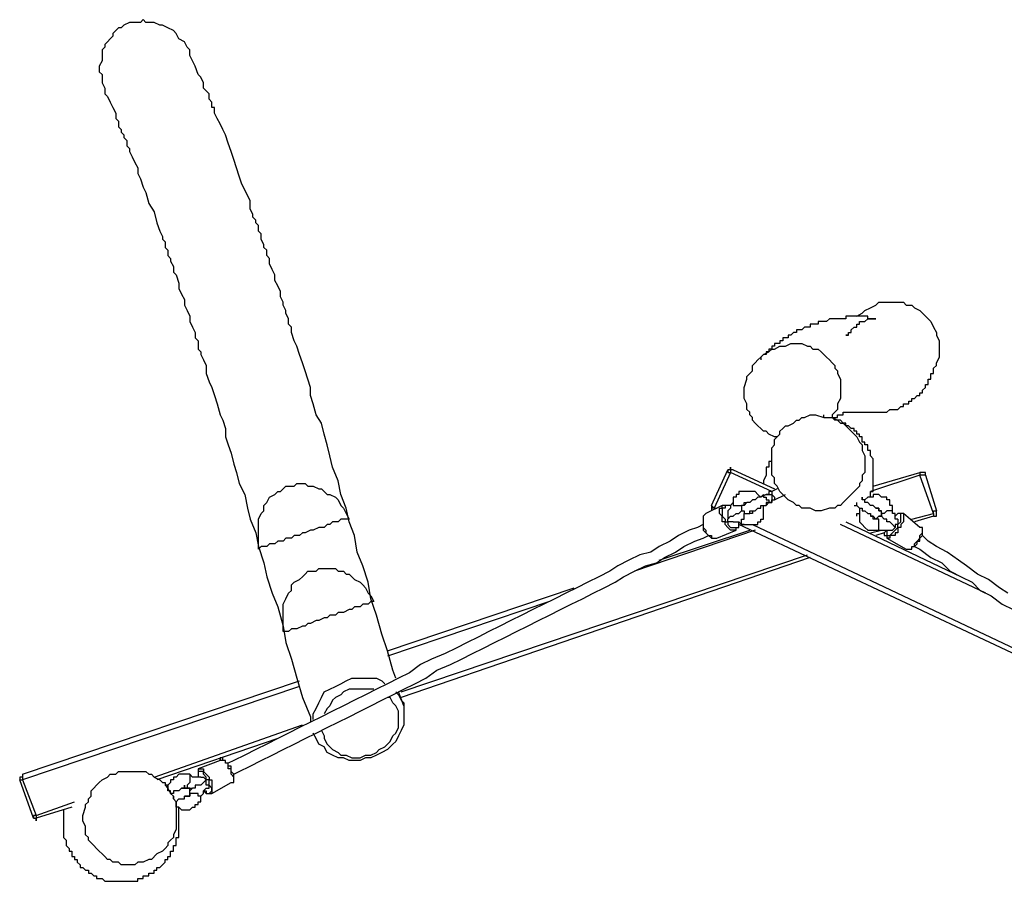
# Model space of a CAD drawing. Units: inches. Extents: x 127 to 295, y 78 to 249.
# Drawn here: x 142 to 155, y 130 to 142 of the extents above; entities that cross this region are included whole.
import ezdxf

# ---------------------------------------------------------------- set-up
doc = ezdxf.new("R2010")
doc.units = ezdxf.units.IN
doc.header["$MEASUREMENT"] = 0
doc.layers.add('Ebene 1', color=7, linetype='Continuous')

msp = doc.modelspace()

# ---------------------------------------------------------------- linework, layer by layer
at = {"layer": 'Ebene 1', "color": 7, "lineweight": 25, "true_color": 0xffffff}
for points in [[(144.251, 141.111), (144.251, 141.182), (144.215, 141.217), (144.18, 141.287), (144.11, 141.323), (144.074, 141.393), (144.039, 141.429), (143.969, 141.464), (143.898, 141.499), (143.863, 141.499), (143.792, 141.535), (143.757, 141.535), (143.686, 141.535), (143.651, 141.57), (143.616, 141.535), (143.545, 141.535), (143.51, 141.535), (143.475, 141.535), (143.404, 141.499), (143.369, 141.464), (143.334, 141.464), (143.298, 141.429), (143.263, 141.393), (143.263, 141.358), (143.228, 141.323), (143.192, 141.287), (143.157, 141.252), (143.157, 141.217), (143.122, 141.182), (143.122, 141.111), (143.122, 141.076), (143.122, 141.04), (143.087, 140.97), (143.087, 140.9), (143.122, 140.864), (143.122, 140.758), (143.157, 140.688)], [(146.897, 133.103), (146.861, 133.209), (146.791, 133.456), (146.72, 133.668), (146.65, 133.914), (146.579, 134.126), (146.544, 134.338), (146.473, 134.55), (146.403, 134.726), (146.367, 134.937), (146.297, 135.114), (146.262, 135.29), (146.191, 135.467), (146.156, 135.643), (146.085, 135.819), (146.05, 135.961), (146.015, 136.102), (145.979, 136.243), (145.944, 136.384), (145.874, 136.49), (145.838, 136.631), (145.803, 136.737), (145.803, 136.843), (145.768, 136.948), (145.733, 137.054), (145.697, 137.16), (145.662, 137.266), (145.627, 137.372), (145.591, 137.442), (145.556, 137.548), (145.556, 137.618), (145.521, 137.654), (145.521, 137.689), (145.521, 137.725), (145.486, 137.795), (145.486, 137.83), (145.45, 137.901), (145.45, 137.936), (145.415, 138.007), (145.415, 138.077), (145.38, 138.148), (145.344, 138.218), (145.344, 138.289), (145.309, 138.36), (145.274, 138.43), (145.274, 138.5), (145.239, 138.536), (145.239, 138.607), (145.203, 138.642), (145.203, 138.677), (145.168, 138.747), (145.168, 138.783), (145.168, 138.818), (145.133, 138.853), (145.133, 138.924), (145.097, 138.959), (145.097, 138.994), (145.062, 139.03), (145.062, 139.065), (145.027, 139.136), (145.027, 139.241), (144.992, 139.312), (144.921, 139.453), (144.886, 139.559), (144.851, 139.665), (144.815, 139.771), (144.78, 139.876), (144.745, 139.982), (144.71, 140.088), (144.674, 140.159), (144.639, 140.229), (144.604, 140.3), (144.568, 140.37), (144.568, 140.406), (144.568, 140.441), (144.533, 140.441), (144.533, 140.476), (144.533, 140.511), (144.498, 140.547), (144.498, 140.582), (144.498, 140.617), (144.462, 140.653), (144.427, 140.688), (144.427, 140.758), (144.392, 140.829), (144.357, 140.864), (144.321, 140.97), (144.286, 141.04), (144.251, 141.111)], [(143.157, 140.688), (143.157, 140.617)], [(143.157, 140.617), (143.192, 140.582), (143.228, 140.511), (143.263, 140.441), (143.298, 140.37), (143.298, 140.3), (143.334, 140.264), (143.334, 140.194), (143.369, 140.159), (143.369, 140.123), (143.404, 140.088), (143.404, 140.053), (143.439, 140.018), (143.439, 139.982), (143.439, 139.947), (143.475, 139.912), (143.475, 139.876), (143.51, 139.806), (143.545, 139.735), (143.581, 139.665), (143.581, 139.594), (143.616, 139.524), (143.651, 139.418), (143.686, 139.347), (143.722, 139.206), (143.792, 139.1), (143.828, 138.959), (143.863, 138.853), (143.898, 138.783), (143.898, 138.747), (143.933, 138.712), (143.933, 138.642), (143.969, 138.607), (143.969, 138.571), (143.969, 138.536), (144.004, 138.5), (144.004, 138.465), (144.039, 138.395), (144.039, 138.324), (144.074, 138.289), (144.11, 138.183), (144.11, 138.112), (144.145, 138.042), (144.18, 137.971), (144.18, 137.901), (144.215, 137.83), (144.251, 137.76), (144.251, 137.689), (144.286, 137.618), (144.321, 137.548), (144.321, 137.478), (144.357, 137.442), (144.357, 137.372), (144.357, 137.336), (144.392, 137.301), (144.392, 137.266), (144.427, 137.195), (144.462, 137.125), (144.462, 137.019), (144.498, 136.913), (144.533, 136.843), (144.568, 136.737), (144.604, 136.631), (144.639, 136.49), (144.674, 136.419), (144.71, 136.313), (144.71, 136.207), (144.745, 136.102), (144.78, 135.996), (144.815, 135.855), (144.851, 135.749), (144.886, 135.608), (144.956, 135.467), (144.992, 135.29), (145.027, 135.149), (145.097, 134.973), (145.133, 134.796), (145.203, 134.585), (145.239, 134.408), (145.309, 134.197), (145.38, 134.02), (145.45, 133.773), (145.486, 133.562), (145.556, 133.35), (145.627, 133.103), (145.697, 132.856), (145.803, 132.609), (145.803, 132.539)], [(152.823, 137.76), (152.894, 137.795), (152.929, 137.83), (153, 137.865)], [(153, 137.865), (153.07, 137.901), (153.106, 137.936), (153.176, 137.936), (153.211, 137.936), (153.282, 137.936), (153.353, 137.936), (153.423, 137.936), (153.458, 137.901), (153.529, 137.901), (153.564, 137.865), (153.635, 137.83), (153.67, 137.795), (153.74, 137.725), (153.776, 137.689), (153.811, 137.618), (153.846, 137.548), (153.846, 137.513), (153.882, 137.442), (153.882, 137.407), (153.882, 137.336), (153.882, 137.266), (153.882, 137.231), (153.846, 137.16)], [(151.8, 136.207), (151.8, 136.207), (151.765, 136.207), (151.694, 136.243), (151.659, 136.278), (151.624, 136.278), (151.589, 136.313), (151.553, 136.349), (151.518, 136.384), (151.483, 136.419), (151.483, 136.454), (151.447, 136.49), (151.447, 136.525), (151.412, 136.56), (151.412, 136.631), (151.377, 136.701), (151.377, 136.772), (151.377, 136.843), (151.412, 136.948), (151.412, 136.984), (151.447, 137.019), (151.483, 137.054), (151.483, 137.125), (151.518, 137.16), (151.553, 137.195), (151.589, 137.231), (151.624, 137.266), (151.694, 137.301), (151.73, 137.336)], [(151.73, 137.336), (151.765, 137.336), (151.836, 137.372), (151.906, 137.372), (151.977, 137.407), (152.012, 137.407), (152.083, 137.407), (152.118, 137.407), (152.188, 137.372), (152.224, 137.372), (152.259, 137.336), (152.329, 137.336), (152.365, 137.301), (152.4, 137.266), (152.435, 137.231), (152.471, 137.195), (152.506, 137.16), (152.541, 137.125), (152.541, 137.089), (152.576, 137.054), (152.576, 137.019), (152.612, 136.948), (152.612, 136.843), (152.612, 136.772), (152.612, 136.701), (152.576, 136.631), (152.576, 136.596), (152.576, 136.56), (152.541, 136.525), (152.506, 136.49), (152.506, 136.454)], [(152.506, 136.454), (152.506, 136.454), (152.541, 136.454), (152.576, 136.454), (152.576, 136.49), (152.612, 136.49), (152.647, 136.49), (152.647, 136.525), (152.682, 136.525), (152.717, 136.525), (152.753, 136.525), (152.788, 136.525), (152.823, 136.525), (152.859, 136.525), (152.894, 136.525), (152.929, 136.525), (152.964, 136.525), (153, 136.525), (153.035, 136.525), (153.07, 136.525), (153.106, 136.525), (153.141, 136.525), (153.176, 136.525), (153.211, 136.525), (153.247, 136.56), (153.282, 136.56), (153.317, 136.56), (153.353, 136.56), (153.388, 136.596), (153.423, 136.596), (153.423, 136.631), (153.458, 136.631), (153.494, 136.631), (153.494, 136.666), (153.529, 136.666), (153.529, 136.701), (153.564, 136.701), (153.599, 136.737), (153.635, 136.737), (153.635, 136.772), (153.67, 136.772), (153.67, 136.807), (153.705, 136.843), (153.705, 136.878), (153.74, 136.878), (153.74, 136.913), (153.74, 136.948), (153.776, 136.948), (153.776, 136.984), (153.776, 137.019), (153.811, 137.019), (153.811, 137.054), (153.811, 137.089), (153.846, 137.125), (153.846, 137.16)], [(152.859, 136.137), (152.894, 136.102), (152.894, 136.031), (152.929, 135.961), (152.929, 135.925), (152.929, 135.855), (152.929, 135.819), (152.929, 135.749), (152.894, 135.714), (152.894, 135.643), (152.859, 135.608), (152.859, 135.572), (152.823, 135.537), (152.788, 135.502), (152.753, 135.467), (152.717, 135.432), (152.682, 135.396), (152.647, 135.361), (152.612, 135.325), (152.576, 135.325), (152.541, 135.29), (152.471, 135.29), (152.365, 135.255), (152.294, 135.255), (152.224, 135.29), (152.153, 135.29), (152.118, 135.29), (152.083, 135.325), (152.047, 135.325), (152.012, 135.361), (151.941, 135.396), (151.906, 135.432), (151.871, 135.467), (151.836, 135.502), (151.8, 135.572), (151.765, 135.608), (151.765, 135.678), (151.73, 135.714), (151.73, 135.784), (151.73, 135.855), (151.73, 135.925), (151.73, 135.961), (151.73, 136.031), (151.73, 136.066), (151.765, 136.102), (151.765, 136.172), (151.8, 136.207), (151.836, 136.243), (151.836, 136.278), (151.871, 136.313), (151.906, 136.349), (151.941, 136.349), (152.012, 136.384), (152.047, 136.419), (152.083, 136.419), (152.118, 136.454), (152.153, 136.454), (152.224, 136.49), (152.294, 136.49), (152.4, 136.454), (152.471, 136.454), (152.506, 136.454), (152.576, 136.419), (152.612, 136.384), (152.647, 136.384), (152.682, 136.349), (152.717, 136.313), (152.753, 136.278), (152.788, 136.243), (152.823, 136.207), (152.859, 136.137)], [(152.4, 136.454), (152.4, 136.49)], [(152.4, 136.454), (152.4, 136.454)], [(153, 135.432), (153, 135.432), (153, 135.467), (153, 135.502), (153.035, 135.502), (153.035, 135.537), (153.035, 135.572), (153.035, 135.608), (153.035, 135.643), (153.035, 135.678), (153.035, 135.714), (153.035, 135.749), (153.035, 135.784), (153.035, 135.819), (153.035, 135.855), (153.035, 135.89), (153.035, 135.925), (153, 135.961), (153, 135.996), (153, 136.031), (152.964, 136.031), (152.964, 136.066), (152.964, 136.102), (152.929, 136.102), (152.929, 136.137), (152.894, 136.137), (152.894, 136.172), (152.894, 136.207), (152.859, 136.207), (152.859, 136.243), (152.823, 136.243), (152.823, 136.278), (152.788, 136.278), (152.788, 136.313), (152.753, 136.313), (152.717, 136.349), (152.682, 136.349), (152.682, 136.384), (152.647, 136.384), (152.612, 136.419), (152.576, 136.419), (152.541, 136.419), (152.506, 136.454)], [(151.73, 135.89), (151.694, 135.89), (151.694, 135.855), (151.694, 135.819), (151.659, 135.819), (151.659, 135.784), (151.659, 135.714), (151.624, 135.643), (151.624, 135.608)], [(150.954, 135.325), (151.165, 135.784)], [(151.201, 135.749), (150.989, 135.29)], [(151.165, 135.784), (151.165, 135.784), (151.165, 135.749), (151.201, 135.749)], [(151.236, 135.784), (151.236, 135.784), (151.201, 135.784), (151.201, 135.749)], [(151.73, 135.502), (151.201, 135.749)], [(151.236, 135.784), (151.765, 135.537)], [(153.635, 135.714), (153, 135.502)], [(153.035, 135.572), (153.635, 135.749)], [(153.705, 135.714), (153.705, 135.749), (153.67, 135.749), (153.635, 135.749)], [(153.635, 135.749), (153.635, 135.749), (153.635, 135.714)], [(153.705, 135.714), (153.705, 135.714), (153.67, 135.714), (153.635, 135.714)], [(153.811, 135.22), (153.635, 135.714)], [(153.705, 135.714), (153.846, 135.255)], [(145.133, 134.761), (145.133, 134.867), (145.133, 134.937), (145.133, 135.008), (145.133, 135.079), (145.133, 135.149), (145.168, 135.22), (145.203, 135.255), (145.203, 135.325), (145.239, 135.361), (145.274, 135.432), (145.344, 135.467), (145.38, 135.502), (145.415, 135.502), (145.45, 135.537), (145.486, 135.572), (145.556, 135.572), (145.591, 135.572), (145.627, 135.608), (145.697, 135.608), (145.733, 135.608), (145.768, 135.572), (145.803, 135.572), (145.838, 135.572), (145.909, 135.537), (145.944, 135.537), (145.979, 135.502), (146.015, 135.467), (146.05, 135.467), (146.121, 135.432), (146.156, 135.396), (146.191, 135.325), (146.226, 135.29), (146.262, 135.22), (146.297, 135.149)], [(151.589, 135.432), (151.589, 135.432), (151.553, 135.467), (151.518, 135.502), (151.483, 135.502), (151.447, 135.502), (151.412, 135.502), (151.377, 135.502), (151.342, 135.502), (151.306, 135.502), (151.306, 135.467), (151.271, 135.467), (151.271, 135.432), (151.236, 135.432), (151.236, 135.396), (151.236, 135.361)], [(151.589, 135.432), (151.589, 135.432), (151.553, 135.432), (151.518, 135.396), (151.483, 135.396), (151.447, 135.361), (151.412, 135.361), (151.377, 135.325)], [(151.589, 135.432), (151.624, 135.467), (151.624, 135.432), (151.659, 135.432), (151.659, 135.396), (151.694, 135.396), (151.694, 135.361), (151.659, 135.361), (151.659, 135.325)], [(151.659, 135.467), (151.589, 135.432)], [(151.73, 135.502), (151.73, 135.502), (151.694, 135.502), (151.694, 135.467), (151.659, 135.467)], [(151.659, 135.467), (151.659, 135.467), (151.694, 135.467), (151.73, 135.467), (151.73, 135.432), (151.73, 135.396), (151.73, 135.361), (151.694, 135.361)], [(151.8, 135.537), (151.73, 135.502)], [(151.73, 135.502), (151.73, 135.502), (151.73, 135.467), (151.765, 135.432), (151.765, 135.396)], [(151.765, 135.396), (151.906, 135.467)], [(152.894, 135.432), (152.894, 135.396)], [(152.894, 135.396), (152.894, 135.432)], [(153.282, 135.255), (153.282, 135.29), (153.282, 135.325), (153.247, 135.325), (153.247, 135.361), (153.247, 135.396), (153.211, 135.396), (153.211, 135.432), (153.176, 135.432), (153.141, 135.432), (153.106, 135.467), (153.07, 135.467), (153.035, 135.467), (153.035, 135.432), (153, 135.432), (152.964, 135.432), (152.929, 135.396)], [(151.095, 135.325), (150.883, 135.22)], [(150.954, 135.325), (150.954, 135.325), (150.954, 135.29), (150.954, 135.255)], [(150.989, 135.29), (150.989, 135.29), (150.954, 135.325)], [(151.271, 135.008), (151.271, 135.008), (151.236, 135.008), (151.201, 135.008), (151.165, 135.043), (151.13, 135.079), (151.13, 135.114), (151.095, 135.114), (151.095, 135.149), (151.095, 135.185), (151.06, 135.22), (151.06, 135.255), (151.06, 135.29), (151.095, 135.29), (151.095, 135.325)], [(151.13, 135.325), (151.13, 135.325), (151.13, 135.29), (151.095, 135.29), (151.095, 135.255), (151.095, 135.22), (151.095, 135.185), (151.13, 135.149), (151.13, 135.114), (151.165, 135.114), (151.165, 135.079), (151.201, 135.043), (151.236, 135.043), (151.271, 135.043), (151.306, 135.043), (151.306, 135.079), (151.306, 135.114)], [(151.201, 135.325), (151.201, 135.325), (151.165, 135.325), (151.13, 135.325), (151.095, 135.325)], [(151.201, 135.325), (151.201, 135.325), (151.165, 135.325), (151.13, 135.325)], [(151.236, 135.361), (151.236, 135.361), (151.201, 135.325), (151.201, 135.29), (151.165, 135.255)], [(151.236, 135.361), (151.236, 135.361), (151.236, 135.325), (151.271, 135.325), (151.306, 135.325), (151.342, 135.325)], [(151.377, 135.325), (151.377, 135.325), (151.342, 135.325), (151.342, 135.29), (151.342, 135.255), (151.377, 135.255), (151.377, 135.22), (151.412, 135.22), (151.447, 135.22)], [(151.377, 135.325), (151.377, 135.325), (151.377, 135.361), (151.412, 135.361)], [(151.377, 135.079), (151.377, 135.079), (151.412, 135.079), (151.447, 135.079), (151.483, 135.079), (151.518, 135.079), (151.553, 135.079), (151.553, 135.114), (151.589, 135.114), (151.589, 135.149), (151.624, 135.149), (151.624, 135.185), (151.624, 135.22), (151.624, 135.255), (151.624, 135.29), (151.624, 135.325)], [(151.447, 135.22), (151.447, 135.22), (151.447, 135.255), (151.483, 135.255), (151.518, 135.255), (151.553, 135.29), (151.589, 135.29), (151.589, 135.325), (151.624, 135.325), (151.659, 135.325)], [(151.659, 135.325), (151.694, 135.361)], [(151.694, 135.361), (151.73, 135.361), (151.73, 135.396), (151.765, 135.396)], [(152.788, 135.325), (152.823, 135.325)], [(152.823, 135.325), (152.823, 135.325), (152.823, 135.361)], [(152.823, 135.325), (152.859, 135.29), (152.894, 135.29), (152.894, 135.255), (152.929, 135.255), (152.964, 135.22), (153, 135.22), (153, 135.185), (153.035, 135.185)], [(153.106, 135.255), (153.106, 135.255), (153.106, 135.29), (153.07, 135.29), (153.035, 135.325), (153, 135.325), (152.964, 135.361), (152.929, 135.361), (152.929, 135.396), (152.894, 135.396)], [(150.883, 135.22), (150.883, 135.22), (150.848, 135.185), (150.848, 135.149), (150.848, 135.114), (150.848, 135.079), (150.848, 135.043), (150.883, 135.008), (150.883, 134.973), (150.918, 134.937), (150.954, 134.937), (150.954, 134.902), (150.989, 134.902), (151.024, 134.902)], [(150.883, 135.22), (150.883, 135.22), (150.848, 135.185), (150.848, 135.149), (150.848, 135.114), (150.848, 135.079), (150.848, 135.043), (150.848, 135.008), (150.883, 134.973), (150.918, 134.937), (150.954, 134.902), (150.989, 134.902), (151.024, 134.902)], [(150.989, 135.29), (150.989, 135.29), (150.954, 135.29), (150.954, 135.255)], [(150.954, 135.255), (150.954, 135.255)], [(150.989, 135.29), (151.024, 135.29)], [(151.165, 135.255), (151.165, 135.255), (151.165, 135.22), (151.165, 135.185), (151.165, 135.149)], [(151.165, 135.149), (151.201, 135.185), (151.236, 135.185), (151.271, 135.22), (151.306, 135.22), (151.342, 135.255)], [(151.377, 135.079), (151.342, 135.079), (151.342, 135.114), (151.342, 135.149), (151.377, 135.149), (151.377, 135.185), (151.377, 135.22), (151.412, 135.22)], [(151.483, 135.255), (151.483, 135.255), (151.483, 135.22), (151.447, 135.22)], [(152.823, 135.185), (152.823, 135.185), (152.823, 135.22), (152.859, 135.22)], [(152.859, 135.29), (152.859, 135.29), (152.859, 135.255), (152.859, 135.22), (152.859, 135.185), (152.859, 135.149), (152.859, 135.114), (152.894, 135.079), (152.929, 135.043), (152.964, 135.008), (153, 135.008), (153.035, 135.008), (153.07, 135.008), (153.106, 135.008)], [(153.07, 135.149), (153.07, 135.149), (153.035, 135.149), (153.035, 135.185), (153, 135.185)], [(153.035, 135.185), (153.07, 135.149), (153.106, 135.185), (153.141, 135.185), (153.141, 135.22), (153.141, 135.255), (153.106, 135.255)], [(153.07, 135.29), (153.07, 135.29), (153.106, 135.29), (153.106, 135.255), (153.141, 135.255)], [(153.141, 135.185), (153.141, 135.185), (153.106, 135.185)], [(153.282, 135.255), (153.282, 135.255), (153.247, 135.255), (153.211, 135.255), (153.176, 135.22), (153.141, 135.22), (153.141, 135.255)], [(153.141, 135.22), (153.141, 135.185)], [(153.317, 135.043), (153.282, 135.079), (153.247, 135.114), (153.211, 135.114), (153.211, 135.149), (153.176, 135.149), (153.141, 135.185)], [(153.211, 134.937), (153.211, 134.937), (153.247, 134.937), (153.282, 134.973), (153.317, 135.008), (153.353, 135.043), (153.353, 135.079), (153.388, 135.114), (153.388, 135.149), (153.388, 135.185), (153.388, 135.22), (153.353, 135.22), (153.317, 135.185)], [(153.423, 135.22), (153.423, 135.22), (153.423, 135.185), (153.423, 135.149), (153.423, 135.114), (153.388, 135.079), (153.388, 135.043), (153.353, 135.043), (153.353, 135.008), (153.353, 134.973), (153.317, 134.973), (153.317, 134.937), (153.282, 134.937), (153.247, 134.937), (153.247, 134.902), (153.211, 134.902)], [(153.353, 135.149), (153.317, 135.149), (153.317, 135.185), (153.317, 135.22), (153.282, 135.22), (153.282, 135.255)], [(153.423, 135.22), (153.388, 135.22), (153.353, 135.22), (153.317, 135.185)], [(153.635, 135.043), (153.423, 135.22)], [(153.529, 135.149), (153.811, 135.22)], [(153.811, 135.185), (153.564, 135.114)], [(153.811, 135.185), (153.846, 135.185), (153.846, 135.22), (153.846, 135.255)], [(153.811, 135.22), (153.811, 135.255), (153.846, 135.255)], [(153.811, 135.22), (153.811, 135.22), (153.811, 135.185)], [(150.848, 135.079), (150.777, 135.043), (150.671, 135.008), (150.53, 134.937), (150.424, 134.867), (150.283, 134.796), (150.178, 134.726), (150.036, 134.69), (149.895, 134.62), (149.754, 134.55), (149.648, 134.479), (149.507, 134.408), (149.366, 134.338), (149.225, 134.267), (149.084, 134.197), (148.943, 134.126), (148.802, 134.056), (148.661, 133.985), (148.519, 133.914), (148.378, 133.844), (148.237, 133.773), (148.096, 133.703), (147.955, 133.632), (147.814, 133.562), (147.673, 133.491), (147.532, 133.421), (147.355, 133.35), (147.214, 133.279), (147.073, 133.174), (146.932, 133.103), (146.791, 133.032), (146.65, 132.962), (146.509, 132.891), (146.367, 132.821), (146.226, 132.75), (146.085, 132.68), (145.944, 132.609), (145.803, 132.539), (145.662, 132.468), (145.521, 132.397), (145.38, 132.327), (145.239, 132.257), (145.097, 132.186), (144.956, 132.115), (144.815, 132.045), (144.745, 132.01)], [(146.297, 135.149), (146.262, 135.149), (146.226, 135.149), (146.191, 135.149), (146.156, 135.114), (146.121, 135.114), (146.085, 135.114), (146.05, 135.079), (146.015, 135.079), (145.979, 135.043), (145.909, 135.043), (145.838, 135.008), (145.803, 135.008), (145.733, 134.973), (145.697, 134.973), (145.662, 134.937), (145.591, 134.937), (145.556, 134.902), (145.486, 134.902), (145.45, 134.867), (145.415, 134.867), (145.38, 134.867), (145.344, 134.832), (145.274, 134.832), (145.239, 134.796), (145.203, 134.796), (145.168, 134.796), (145.133, 134.761)], [(151.236, 135.114), (151.236, 135.114), (151.201, 135.114), (151.165, 135.114), (151.165, 135.149)], [(151.236, 135.114), (151.271, 135.114), (151.306, 135.114), (151.342, 135.079), (151.377, 135.079)], [(151.271, 135.008), (151.271, 135.008), (151.271, 135.043), (151.306, 135.043), (151.306, 135.079), (151.306, 135.114)], [(157.762, 132.045), (151.306, 135.079)], [(151.483, 135.079), (157.445, 132.257)], [(154.481, 134.197), (152.612, 135.079)], [(152.682, 135.114), (154.164, 134.408)], [(153.106, 135.008), (153.106, 135.008), (153.106, 135.043), (153.106, 135.079), (153.106, 135.114), (153.106, 135.149), (153.07, 135.149)], [(153.247, 135.008), (153.247, 135.008), (153.282, 135.008), (153.317, 135.043)], [(153.353, 135.149), (153.353, 135.149), (153.353, 135.114), (153.353, 135.079), (153.317, 135.079), (153.317, 135.043)], [(153.458, 134.761), (153.458, 134.761), (153.494, 134.761), (153.529, 134.761), (153.529, 134.796), (153.564, 134.796), (153.564, 134.832), (153.599, 134.867), (153.635, 134.902), (153.635, 134.937), (153.67, 134.973), (153.67, 135.008), (153.67, 135.043), (153.635, 135.043)], [(153.458, 134.761), (153.458, 134.761), (153.494, 134.761), (153.529, 134.761), (153.529, 134.796), (153.564, 134.796), (153.599, 134.832), (153.599, 134.867), (153.635, 134.867), (153.635, 134.902), (153.67, 134.937), (153.67, 134.973), (153.67, 135.008), (153.67, 135.043), (153.635, 135.043)], [(144.815, 131.868), (144.886, 131.904), (145.027, 131.974), (145.168, 132.045), (145.309, 132.115), (145.45, 132.186), (145.591, 132.257), (145.733, 132.327), (145.874, 132.397), (146.015, 132.468), (146.156, 132.539), (146.297, 132.609), (146.438, 132.68), (146.579, 132.75), (146.72, 132.821), (146.861, 132.891), (147.003, 132.962), (147.144, 133.032), (147.285, 133.103), (147.426, 133.209), (147.602, 133.279), (147.743, 133.35), (147.885, 133.421), (148.026, 133.491), (148.167, 133.562), (148.308, 133.632), (148.449, 133.703), (148.59, 133.773), (148.731, 133.844), (148.872, 133.914), (149.013, 133.985), (149.154, 134.056), (149.296, 134.126), (149.437, 134.197), (149.578, 134.267), (149.719, 134.338), (149.825, 134.408), (149.966, 134.479), (150.107, 134.55), (150.248, 134.585), (150.354, 134.655), (150.495, 134.726), (150.601, 134.796), (150.742, 134.867), (150.848, 134.902), (150.918, 134.937)], [(151.518, 135.008), (149.966, 134.479)], [(150.283, 134.62), (151.447, 135.008)], [(151.024, 134.902), (151.271, 135.008)], [(153, 134.973), (153.141, 135.008)], [(153.176, 134.973), (153.07, 134.937)], [(153.106, 135.008), (153.106, 135.008), (153.141, 135.008), (153.176, 135.008), (153.211, 135.008), (153.247, 135.008)], [(153.211, 135.008), (153.211, 135.008), (153.176, 134.973), (153.176, 134.937), (153.211, 134.937), (153.211, 134.902)], [(153.211, 135.008), (153.211, 135.008), (153.211, 134.973), (153.211, 134.937)], [(154.764, 134.197), (154.658, 134.267), (154.517, 134.373), (154.376, 134.443), (154.235, 134.55), (154.129, 134.62), (153.987, 134.726), (153.846, 134.796), (153.74, 134.867), (153.67, 134.937)], [(153.211, 134.902), (153.458, 134.761)], [(153.564, 134.796), (153.635, 134.761), (153.776, 134.655), (153.917, 134.585), (154.023, 134.479), (154.164, 134.408), (154.305, 134.338), (154.411, 134.232), (154.552, 134.161), (154.693, 134.056), (154.834, 133.985)], [(146.967, 132.927), (152.188, 134.69)], [(152.224, 134.655), (146.967, 132.856)], [(145.45, 133.703), (145.45, 133.773), (145.45, 133.844), (145.45, 133.914), (145.45, 133.985), (145.45, 134.056), (145.486, 134.126), (145.521, 134.197), (145.556, 134.232), (145.556, 134.303), (145.591, 134.338), (145.662, 134.373), (145.697, 134.408), (145.733, 134.443), (145.768, 134.479), (145.803, 134.479), (145.874, 134.479), (145.909, 134.514), (145.944, 134.514), (146.015, 134.514), (146.05, 134.514), (146.085, 134.514), (146.121, 134.514), (146.156, 134.479), (146.226, 134.479), (146.262, 134.443), (146.297, 134.443), (146.332, 134.408), (146.367, 134.373), (146.438, 134.338), (146.473, 134.303), (146.509, 134.267), (146.544, 134.197), (146.579, 134.161), (146.614, 134.091)], [(146.791, 133.456), (149.19, 134.267)], [(146.614, 134.091), (146.579, 134.091), (146.544, 134.056), (146.509, 134.056), (146.473, 134.056), (146.438, 134.02), (146.403, 134.02), (146.367, 134.02), (146.332, 133.985), (146.297, 133.985), (146.226, 133.95), (146.156, 133.95), (146.121, 133.914), (146.05, 133.914), (146.015, 133.879), (145.979, 133.879), (145.909, 133.844), (145.874, 133.844), (145.803, 133.809), (145.768, 133.809), (145.733, 133.773), (145.697, 133.773), (145.627, 133.738), (145.591, 133.738), (145.556, 133.738), (145.521, 133.703), (145.486, 133.703), (145.45, 133.703)], [(148.872, 134.091), (146.791, 133.385)], [(142.099, 131.868), (145.662, 133.068)], [(145.838, 132.574), (145.838, 132.574), (145.838, 132.644), (145.874, 132.715), (145.909, 132.786), (145.944, 132.856), (145.979, 132.927), (146.05, 132.962), (146.121, 132.997), (146.191, 133.032), (146.262, 133.068), (146.332, 133.103), (146.403, 133.103), (146.473, 133.103), (146.544, 133.103), (146.65, 133.103), (146.72, 133.068), (146.756, 133.032)], [(145.662, 132.997), (142.099, 131.798)], [(146.897, 132.927), (146.932, 132.891), (146.967, 132.821), (147.003, 132.786), (147.003, 132.715), (147.003, 132.644), (147.003, 132.574), (147.003, 132.503), (146.967, 132.433), (146.932, 132.362), (146.897, 132.292), (146.861, 132.257), (146.791, 132.186), (146.72, 132.15), (146.65, 132.115), (146.579, 132.08), (146.509, 132.08), (146.438, 132.045), (146.367, 132.045), (146.297, 132.045), (146.226, 132.08), (146.156, 132.08), (146.085, 132.115), (146.015, 132.15), (145.979, 132.221), (145.909, 132.257), (145.874, 132.327), (145.838, 132.397)], [(146.614, 132.962), (146.614, 132.962), (146.544, 132.962), (146.473, 132.962), (146.438, 132.962), (146.367, 132.962), (146.297, 132.962), (146.226, 132.927), (146.191, 132.891), (146.121, 132.856), (146.085, 132.821), (146.05, 132.75), (146.015, 132.715), (145.979, 132.644)], [(147.003, 132.75), (146.932, 132.927)], [(145.979, 132.362), (145.979, 132.327), (146.015, 132.257), (146.05, 132.221), (146.085, 132.186), (146.156, 132.15), (146.191, 132.115), (146.262, 132.115), (146.332, 132.08), (146.403, 132.08), (146.438, 132.08), (146.509, 132.115), (146.579, 132.115), (146.65, 132.15), (146.685, 132.186), (146.756, 132.221), (146.791, 132.257), (146.826, 132.292), (146.861, 132.362), (146.897, 132.397), (146.932, 132.468), (146.932, 132.539), (146.932, 132.574), (146.932, 132.644), (146.932, 132.68), (146.897, 132.75), (146.861, 132.786), (146.826, 132.856), (146.791, 132.856)], [(143.792, 131.833), (145.697, 132.503)], [(145.838, 132.397), (145.838, 132.397)], [(145.944, 132.433), (145.944, 132.433), (145.979, 132.362)], [(145.38, 132.327), (143.828, 131.798)], [(144.639, 132.045), (144.357, 131.939)], [(144.78, 131.762), (144.78, 131.762), (144.815, 131.762), (144.815, 131.798), (144.815, 131.833), (144.815, 131.868), (144.78, 131.904), (144.78, 131.939), (144.78, 131.974), (144.745, 131.974), (144.745, 132.01), (144.71, 132.01), (144.71, 132.045), (144.674, 132.045), (144.674, 132.08), (144.639, 132.08), (144.639, 132.045)], [(143.757, 130.775), (143.722, 130.775), (143.651, 130.739), (143.581, 130.739), (143.545, 130.704), (143.475, 130.704), (143.439, 130.704), (143.369, 130.704), (143.334, 130.739), (143.263, 130.739), (143.228, 130.775), (143.192, 130.775), (143.157, 130.81), (143.122, 130.845), (143.087, 130.881), (143.051, 130.916), (143.016, 130.951), (142.981, 130.986), (142.946, 131.022), (142.946, 131.057), (142.91, 131.092), (142.91, 131.198), (142.875, 131.268), (142.875, 131.339), (142.91, 131.445), (142.91, 131.48), (142.946, 131.515), (142.946, 131.551), (142.981, 131.586), (142.981, 131.657), (143.016, 131.692), (143.051, 131.727), (143.087, 131.762), (143.122, 131.798), (143.192, 131.833), (143.228, 131.868), (143.298, 131.868), (143.334, 131.904), (143.404, 131.904), (143.475, 131.904), (143.545, 131.904), (143.581, 131.904), (143.616, 131.904), (143.686, 131.904), (143.722, 131.868), (143.757, 131.868), (143.792, 131.833), (143.863, 131.798), (143.898, 131.762), (143.933, 131.762), (143.933, 131.727), (143.969, 131.692), (144.004, 131.621), (144.039, 131.586), (144.039, 131.551), (144.074, 131.515), (144.074, 131.48), (144.074, 131.41), (144.074, 131.304), (144.074, 131.233), (144.074, 131.163), (144.039, 131.092), (144.039, 131.057), (144.004, 131.022), (143.969, 130.986), (143.969, 130.951), (143.933, 130.916), (143.898, 130.881), (143.828, 130.845), (143.757, 130.775)], [(144.357, 131.939), (144.357, 131.939), (144.392, 131.939), (144.427, 131.939), (144.427, 131.904), (144.462, 131.868), (144.498, 131.833), (144.498, 131.798), (144.533, 131.798), (144.533, 131.762), (144.533, 131.727), (144.533, 131.692), (144.533, 131.657), (144.533, 131.621)], [(144.357, 131.939), (144.357, 131.939), (144.357, 131.904), (144.357, 131.868), (144.357, 131.833)], [(144.498, 131.621), (144.498, 131.621), (144.533, 131.657), (144.533, 131.692), (144.498, 131.727), (144.498, 131.762), (144.498, 131.798), (144.462, 131.798), (144.462, 131.833), (144.427, 131.868), (144.427, 131.904), (144.392, 131.904), (144.357, 131.904), (144.357, 131.868), (144.357, 131.833)], [(142.099, 131.868), (142.099, 131.868), (142.099, 131.833), (142.064, 131.833), (142.064, 131.798)], [(142.24, 131.304), (142.064, 131.798)], [(142.064, 131.798), (142.064, 131.798), (142.099, 131.798)], [(142.099, 131.868), (142.099, 131.868), (142.099, 131.833), (142.099, 131.798)], [(142.099, 131.798), (142.275, 131.339)], [(144.251, 131.868), (144.251, 131.868), (144.215, 131.868), (144.18, 131.868), (144.145, 131.868), (144.11, 131.868), (144.074, 131.833), (144.039, 131.833), (144.039, 131.798), (144.004, 131.798), (144.004, 131.762), (143.969, 131.727), (143.969, 131.692)], [(144.251, 131.868), (144.251, 131.868), (144.251, 131.833), (144.251, 131.798), (144.251, 131.762), (144.215, 131.727), (144.215, 131.692)], [(144.392, 131.833), (144.357, 131.833), (144.321, 131.833), (144.286, 131.833), (144.251, 131.868)], [(144.462, 131.798), (144.427, 131.762), (144.392, 131.727), (144.357, 131.727), (144.321, 131.727), (144.321, 131.692), (144.286, 131.692)], [(144.392, 131.833), (144.392, 131.833), (144.427, 131.833), (144.462, 131.798)], [(144.462, 131.692), (144.498, 131.692), (144.498, 131.727), (144.462, 131.727), (144.462, 131.762), (144.462, 131.798)], [(144.533, 131.621), (144.78, 131.762)], [(142.628, 131.41), (142.628, 131.41), (142.628, 131.375), (142.628, 131.339), (142.628, 131.268), (142.628, 131.233), (142.628, 131.198), (142.628, 131.163), (142.628, 131.128), (142.628, 131.092), (142.628, 131.057), (142.663, 131.022), (142.663, 130.986), (142.663, 130.951), (142.699, 130.916), (142.699, 130.881), (142.734, 130.881), (142.734, 130.845), (142.734, 130.81), (142.769, 130.81), (142.769, 130.775), (142.804, 130.775), (142.804, 130.739), (142.84, 130.704), (142.84, 130.669), (142.875, 130.669), (142.91, 130.634), (142.946, 130.634), (142.946, 130.598), (142.981, 130.598), (143.016, 130.563), (143.051, 130.563), (143.051, 130.528), (143.087, 130.528), (143.122, 130.528), (143.157, 130.493), (143.192, 130.493), (143.228, 130.493), (143.263, 130.493), (143.298, 130.493), (143.334, 130.493), (143.369, 130.493), (143.404, 130.493), (143.439, 130.493), (143.475, 130.493), (143.51, 130.493), (143.545, 130.493), (143.581, 130.493), (143.581, 130.528), (143.616, 130.528), (143.651, 130.528), (143.651, 130.563), (143.686, 130.563), (143.722, 130.563), (143.722, 130.598), (143.757, 130.598), (143.792, 130.598), (143.792, 130.634), (143.828, 130.634), (143.828, 130.669), (143.863, 130.669), (143.898, 130.704), (143.933, 130.739), (143.933, 130.775), (143.969, 130.775), (143.969, 130.81), (144.004, 130.81), (144.004, 130.845), (144.004, 130.881), (144.039, 130.881), (144.039, 130.916), (144.039, 130.951), (144.074, 130.951), (144.074, 130.986), (144.074, 131.022), (144.074, 131.057), (144.11, 131.057), (144.11, 131.092), (144.11, 131.128), (144.11, 131.163), (144.11, 131.198), (144.11, 131.233), (144.11, 131.268), (144.11, 131.304), (144.11, 131.339), (144.11, 131.375), (144.11, 131.41), (144.11, 131.445), (144.074, 131.445), (144.074, 131.48), (144.074, 131.515), (144.039, 131.551), (144.039, 131.586), (144.004, 131.621), (144.004, 131.657), (143.969, 131.657), (143.969, 131.692), (143.969, 131.727), (143.933, 131.727)], [(143.933, 131.727), (143.933, 131.727)], [(144.18, 131.692), (144.18, 131.692), (144.145, 131.692), (144.11, 131.657), (144.074, 131.657), (144.039, 131.657), (144.039, 131.621), (144.004, 131.621)], [(144.215, 131.586), (144.251, 131.586), (144.251, 131.621), (144.251, 131.657), (144.251, 131.692), (144.215, 131.692), (144.18, 131.692)], [(144.215, 131.692), (144.251, 131.692), (144.286, 131.692)], [(144.286, 131.692), (144.286, 131.692), (144.251, 131.657)], [(144.392, 131.586), (144.392, 131.586), (144.427, 131.621), (144.427, 131.657), (144.462, 131.692)], [(144.427, 131.657), (144.462, 131.657), (144.462, 131.621), (144.498, 131.621)], [(144.427, 131.657), (144.427, 131.657), (144.462, 131.621), (144.498, 131.621), (144.533, 131.621)], [(142.275, 131.339), (142.769, 131.515)], [(144.074, 131.515), (144.074, 131.515), (144.11, 131.551), (144.145, 131.551), (144.18, 131.551), (144.18, 131.586), (144.215, 131.586)], [(144.11, 131.445), (144.11, 131.445), (144.145, 131.41), (144.18, 131.41), (144.215, 131.41), (144.251, 131.41), (144.286, 131.445), (144.321, 131.445), (144.321, 131.48), (144.357, 131.48), (144.357, 131.515), (144.392, 131.515), (144.392, 131.551), (144.392, 131.586)], [(144.251, 131.621), (144.251, 131.621), (144.251, 131.586), (144.215, 131.586), (144.18, 131.586)], [(144.392, 131.586), (144.392, 131.586), (144.357, 131.586), (144.357, 131.621), (144.321, 131.621), (144.286, 131.621), (144.251, 131.621)], [(142.734, 131.445), (142.275, 131.304)], [(142.275, 131.339), (142.275, 131.339), (142.24, 131.339), (142.24, 131.304)], [(142.275, 131.339), (142.275, 131.339), (142.275, 131.304)]]:
    msp.add_lwpolyline(points, dxfattribs=at)
for points, knots in [([(152.717, 137.513), (152.717, 137.513), (152.717, 137.513), (152.717, 137.513), (152.717, 137.513), (152.682, 137.513), (152.682, 137.513), (152.682, 137.513), (152.717, 137.513), (152.717, 137.513), (152.717, 137.513), (152.717, 137.548), (152.717, 137.548), (152.717, 137.548), (152.753, 137.548), (152.753, 137.548), (152.753, 137.548), (152.753, 137.583), (152.753, 137.583), (152.753, 137.583), (152.788, 137.618), (152.788, 137.618), (152.788, 137.618), (152.823, 137.618), (152.823, 137.618), (152.823, 137.618), (152.823, 137.654), (152.823, 137.654), (152.823, 137.654), (152.859, 137.654), (152.859, 137.654), (152.859, 137.654), (152.859, 137.689), (152.859, 137.689), (152.859, 137.689), (152.894, 137.689), (152.894, 137.689), (152.894, 137.689), (152.929, 137.689), (152.929, 137.689), (152.929, 137.689), (152.964, 137.725), (152.964, 137.725), (152.964, 137.725), (153, 137.725), (153, 137.725), (153, 137.725), (153.035, 137.725), (153.035, 137.725), (153.035, 137.725), (153.07, 137.725), (153.07, 137.725), (153.07, 137.725), (153.035, 137.725), (153.035, 137.725), (153.035, 137.725), (153, 137.725), (153, 137.725), (153, 137.725), (152.964, 137.725), (152.964, 137.725), (152.964, 137.725), (152.964, 137.76), (152.964, 137.76), (152.964, 137.76), (152.929, 137.76), (152.929, 137.76), (152.929, 137.76), (152.894, 137.76), (152.894, 137.76), (152.894, 137.76), (152.859, 137.76), (152.859, 137.76), (152.859, 137.76), (152.823, 137.76), (152.823, 137.76), (152.823, 137.76), (152.788, 137.76), (152.788, 137.76), (152.788, 137.76), (152.753, 137.76), (152.753, 137.76), (152.753, 137.76), (152.717, 137.76), (152.717, 137.76), (152.717, 137.76), (152.682, 137.76), (152.682, 137.76), (152.682, 137.76), (152.682, 137.725), (152.682, 137.725), (152.682, 137.725), (152.647, 137.725), (152.647, 137.725), (152.647, 137.725), (152.612, 137.725), (152.612, 137.725), (152.612, 137.725), (152.576, 137.725), (152.576, 137.725), (152.576, 137.725), (152.541, 137.725), (152.541, 137.725), (152.541, 137.725), (152.506, 137.725), (152.506, 137.725), (152.506, 137.725), (152.471, 137.725), (152.471, 137.725), (152.471, 137.725), (152.435, 137.689), (152.435, 137.689), (152.435, 137.689), (152.4, 137.689), (152.4, 137.689), (152.4, 137.689), (152.365, 137.689), (152.365, 137.689), (152.365, 137.689), (152.329, 137.689), (152.329, 137.689), (152.329, 137.689), (152.329, 137.654), (152.329, 137.654), (152.329, 137.654), (152.294, 137.654), (152.294, 137.654), (152.294, 137.654), (152.259, 137.654), (152.259, 137.654), (152.259, 137.654), (152.224, 137.654), (152.224, 137.654), (152.224, 137.654), (152.224, 137.618), (152.224, 137.618), (152.224, 137.618), (152.188, 137.618), (152.188, 137.618), (152.188, 137.618), (152.153, 137.618), (152.153, 137.618), (152.153, 137.618), (152.118, 137.583), (152.118, 137.583), (152.118, 137.583), (152.083, 137.583), (152.083, 137.583), (152.083, 137.583), (152.047, 137.583), (152.047, 137.583), (152.047, 137.583), (152.047, 137.548), (152.047, 137.548), (152.047, 137.548), (152.012, 137.548), (152.012, 137.548), (152.012, 137.548), (151.977, 137.513), (151.977, 137.513), (151.977, 137.513), (151.941, 137.513), (151.941, 137.513), (151.941, 137.513), (151.941, 137.478), (151.941, 137.478), (151.941, 137.478), (151.906, 137.478), (151.906, 137.478), (151.906, 137.478), (151.871, 137.478), (151.871, 137.478), (151.871, 137.478), (151.871, 137.442), (151.871, 137.442), (151.871, 137.442), (151.836, 137.442), (151.836, 137.442), (151.836, 137.442), (151.836, 137.407), (151.836, 137.407), (151.836, 137.407), (151.8, 137.407), (151.8, 137.407), (151.8, 137.407), (151.765, 137.407), (151.765, 137.407), (151.765, 137.407), (151.765, 137.372), (151.765, 137.372), (151.765, 137.372), (151.73, 137.372), (151.73, 137.372), (151.73, 137.372), (151.73, 137.336), (151.73, 137.336), (151.73, 137.336), (151.694, 137.336), (151.694, 137.336), (151.694, 137.336), (151.694, 137.301), (151.694, 137.301), (151.694, 137.301), (151.659, 137.301), (151.659, 137.301), (151.659, 137.301), (151.659, 137.266), (151.659, 137.266), (151.659, 137.266), (151.624, 137.266), (151.624, 137.266), (151.624, 137.266), (151.589, 137.231), (151.589, 137.231), (151.589, 137.231), (151.589, 137.195), (151.589, 137.195)], [0, 0, 0, 0, 1, 1, 1, 2, 2, 2, 3, 3, 3, 4, 4, 4, 5, 5, 5, 6, 6, 6, 7, 7, 7, 8, 8, 8, 9, 9, 9, 10, 10, 10, 11, 11, 11, 12, 12, 12, 13, 13, 13, 14, 14, 14, 15, 15, 15, 16, 16, 16, 17, 17, 17, 18, 18, 18, 19, 19, 19, 20, 20, 20, 21, 21, 21, 22, 22, 22, 23, 23, 23, 24, 24, 24, 25, 25, 25, 26, 26, 26, 27, 27, 27, 28, 28, 28, 29, 29, 29, 30, 30, 30, 31, 31, 31, 32, 32, 32, 33, 33, 33, 34, 34, 34, 35, 35, 35, 36, 36, 36, 37, 37, 37, 38, 38, 38, 39, 39, 39, 40, 40, 40, 41, 41, 41, 42, 42, 42, 43, 43, 43, 44, 44, 44, 45, 45, 45, 46, 46, 46, 47, 47, 47, 48, 48, 48, 49, 49, 49, 50, 50, 50, 51, 51, 51, 52, 52, 52, 53, 53, 53, 54, 54, 54, 55, 55, 55, 56, 56, 56, 57, 57, 57, 58, 58, 58, 59, 59, 59, 60, 60, 60, 61, 61, 61, 62, 62, 62, 63, 63, 63, 64, 64, 64, 65, 65, 65, 66, 66, 66, 67, 67, 67, 68, 68, 68, 69, 69, 69, 70, 70, 70, 71, 71, 71, 72, 72, 72, 72]), ([(151.236, 135.784), (151.236, 135.784), (151.201, 135.784), (151.201, 135.784), (151.201, 135.784), (151.201, 135.819), (151.201, 135.819), (151.201, 135.819), (151.201, 135.784), (151.201, 135.784), (151.201, 135.784), (151.165, 135.784), (151.165, 135.784)], [0, 0, 0, 0, 1, 1, 1, 2, 2, 2, 3, 3, 3, 4, 4, 4, 4]), ([(144.78, 131.762), (144.78, 131.762), (144.78, 131.762), (144.78, 131.762), (144.78, 131.762), (144.815, 131.762), (144.815, 131.762), (144.815, 131.762), (144.815, 131.798), (144.815, 131.798), (144.815, 131.798), (144.815, 131.833), (144.815, 131.833), (144.815, 131.833), (144.78, 131.868), (144.78, 131.868), (144.78, 131.868), (144.78, 131.904), (144.78, 131.904), (144.78, 131.904), (144.78, 131.939), (144.78, 131.939), (144.78, 131.939), (144.745, 131.939), (144.745, 131.939), (144.745, 131.939), (144.745, 131.974), (144.745, 131.974), (144.745, 131.974), (144.745, 132.01), (144.745, 132.01), (144.745, 132.01), (144.71, 132.01), (144.71, 132.01), (144.71, 132.01), (144.71, 132.045), (144.71, 132.045), (144.71, 132.045), (144.674, 132.045), (144.674, 132.045), (144.674, 132.045), (144.639, 132.045), (144.639, 132.045), (144.639, 132.045), (144.639, 132.08), (144.639, 132.08), (144.639, 132.08), (144.639, 132.045), (144.639, 132.045)], [0, 0, 0, 0, 1, 1, 1, 2, 2, 2, 3, 3, 3, 4, 4, 4, 5, 5, 5, 6, 6, 6, 7, 7, 7, 8, 8, 8, 9, 9, 9, 10, 10, 10, 11, 11, 11, 12, 12, 12, 13, 13, 13, 14, 14, 14, 15, 15, 15, 16, 16, 16, 16]), ([(144.145, 131.692), (144.145, 131.692), (144.145, 131.692), (144.145, 131.692), (144.145, 131.692), (144.18, 131.692), (144.18, 131.692), (144.18, 131.692), (144.18, 131.727), (144.18, 131.727), (144.18, 131.727), (144.18, 131.692), (144.18, 131.692), (144.18, 131.692), (144.215, 131.692), (144.215, 131.692)], [0, 0, 0, 0, 1, 1, 1, 2, 2, 2, 3, 3, 3, 4, 4, 4, 5, 5, 5, 5]), ([(142.24, 131.304), (142.24, 131.304), (142.24, 131.304), (142.24, 131.304), (142.24, 131.304), (142.275, 131.304), (142.275, 131.304), (142.275, 131.304), (142.275, 131.268), (142.275, 131.268), (142.275, 131.268), (142.275, 131.304), (142.275, 131.304)], [0, 0, 0, 0, 1, 1, 1, 2, 2, 2, 3, 3, 3, 4, 4, 4, 4])]:
    msp.add_open_spline(points, degree=3, knots=knots, dxfattribs=at)

doc.saveas('drawing.dxf')
